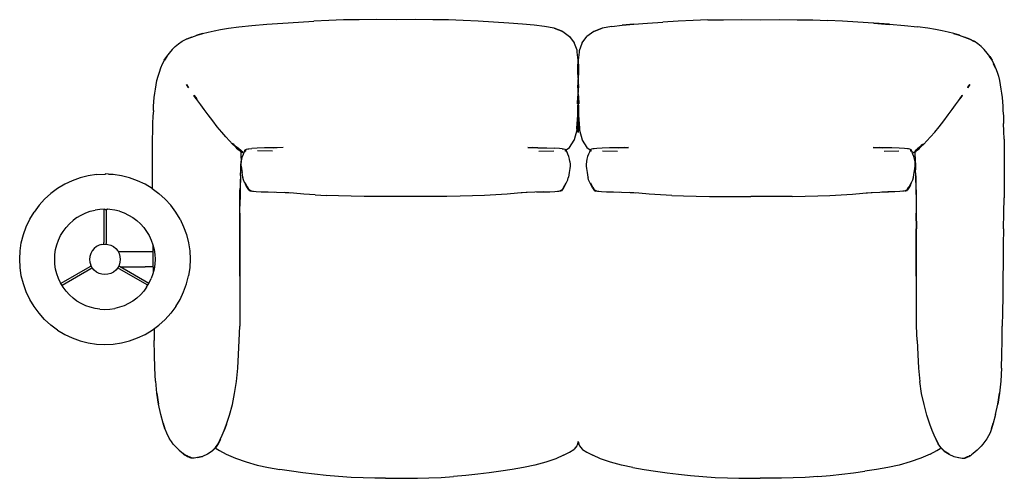
# Model space of a CAD drawing. Units: metres. Extents: x -1.02 to 0.82, y -0.55 to 0.3.
import ezdxf

# ---------------------------------------------------------------- set-up
doc = ezdxf.new("R2010")
doc.units = ezdxf.units.M
doc.header["$MEASUREMENT"] = 0

# ---------------------------------------------------------------- blocks, each defined once
blk = doc.blocks.new('5d74a407-7946-456a-b17a-4b8062cfaaa7')
for p, q in [((0.0545, 0.2822), (0.0418, 0.2725)), ((-0.7061, 0.2678), (-0.6966, 0.2716)), ((-0.7425, 0.2357), (-0.7469, 0.2288)), ((-0.7059, 0.183), (-0.7018, 0.1771)), ((-0.6921, 0.163), (-0.6917, 0.1624)), ((-0.6879, 0.1566), (-0.6918, 0.1626)), ((-0.6885, 0.1581), (-0.6916, 0.1622)), ((0.023, 0.0993), (0.023, 0.1016)), ((-0.6056, 0.0588), (-0.6062, 0.0592)), ((-0.525, 0.0653), (-0.5439, 0.0648)), ((-0.0497, 0.0648), (-0.0602, 0.0653)), ((0.6587, 0.0606), (0.662, 0.0631)), ((0.0079, 0.0484), (0.0062, 0.0531)), ((0.0062, 0.0052), (0.007, 0.0094)), ((-0.5857, -0.016), (-0.5852, -0.016)), ((-0.0037, -0.0136), (-0.0013, -0.0098)), ((0.0592, -0.016), (0.0587, -0.016)), ((0.6405, -0.0123), (0.6424, -0.0094)), ((-0.4653, -0.0231), (-0.4442, -0.0242)), ((-0.86, -0.05), (-0.86, -0.1123)), ((0.6569, -0.1166), (0.6569, -0.0865)), ((-0.7664, -0.2734), (-0.766, -0.2951)), ((-0.6466, -0.4884), (-0.6466, -0.4884)), ((-0.7046, -0.5111), (-0.7044, -0.5113)), ((0.7363, -0.5144), (0.7423, -0.5153)), ((0.7555, -0.5113), (0.7557, -0.5111)), ((-0.6949, -0.5153), (-0.6956, -0.5151))]:
    blk.add_line(p, q)
at = {"color": 13, "true_color": 0xe05656}
for p, q in [((-0.7024, 0.1779), (-0.7059, 0.183)), ((0.7534, 0.1779), (0.7569, 0.183)), ((0.6912, 0.094), (0.6994, 0.1042))]:
    blk.add_line(p, q, dxfattribs=at)
at = {"color": 73, "true_color": 0x8fe057}
for p, q in [((0.0251, 0.1312), (0.0251, 0.1166)), ((0.026, 0.1166), (0.026, 0.1312))]:
    blk.add_line(p, q, dxfattribs=at)
at = {"color": 214, "true_color": 0xb11c95}
for p, q in [((-0.5455, 0.0585), (-0.5733, 0.0589)), ((-0.0478, 0.0585), (-0.0201, 0.0589)), ((0.0711, 0.0589), (0.0988, 0.0585)), ((0.5966, 0.0585), (0.6243, 0.0589)), ((-0.5843, -0.016), (-0.5852, -0.016)), ((-0.0081, -0.016), (-0.0091, -0.016)), ((0.6363, -0.016), (0.6353, -0.016)), ((-0.8543, -0.0501), (-0.8534, -0.0501))]:
    blk.add_line(p, q, dxfattribs=at)
for points in [[(-0.5836, 0.2932, 0), (-0.5556, 0.2956, 0), (-0.5262, 0.2978, 0), (-0.4968, 0.2999, 0), (-0.468, 0.3015, 0)], [(-0.4126, 0.3037, 0), (-0.44, 0.3028, 0), (-0.468, 0.3015, 0)], [(-0.2164, 0.3037, 0), (-0.2456, 0.3042, 0), (-0.2788, 0.3043, 0), (-0.3145, 0.3042, 0), (-0.3501, 0.3043, 0), (-0.3833, 0.3042, 0), (-0.4126, 0.3037, 0)], [(-0.1042, 0.2979, 0), (-0.1325, 0.2999, 0), (-0.161, 0.3015, 0), (-0.189, 0.3028, 0), (-0.2164, 0.3037, 0)], [(-0.0195, 0.2881, 0), (-0.0034, 0.2824, 0), (-0.0195, 0.2883, 0), (-0.0374, 0.2916, 0), (-0.0565, 0.2939, 0), (-0.0783, 0.2957, 0), (-0.1042, 0.2979, 0)], [(0.0885, 0.2916, 0), (0.1076, 0.2939, 0), (0.1293, 0.2959, 0), (0.1076, 0.2937, 0), (0.1293, 0.2957, 0), (0.1552, 0.2979, 0), (0.1835, 0.2999, 0)], [(0.2674, 0.3037, 0), (0.24, 0.3028, 0), (0.2121, 0.3015, 0), (0.1835, 0.2999, 0)], [(0.2674, 0.3037, 0), (0.2967, 0.3042, 0), (0.3299, 0.3043, 0), (0.3655, 0.3042, 0)], [(0.3655, 0.3042, 0), (0.4012, 0.3043, 0), (0.4344, 0.3042, 0), (0.4636, 0.3037, 0), (0.491, 0.3028, 0)], [(0.5479, 0.2999, 0), (0.519, 0.3015, 0), (0.491, 0.3028, 0)], [(0.6067, 0.2956, 0), (0.5774, 0.2979, 0), (0.6063, 0.2955, 0), (0.5772, 0.2978, 0), (0.5479, 0.2999, 0)], [(0.6067, 0.2956, 0), (0.6347, 0.2932, 0), (0.6591, 0.2907, 0)], [(-0.6857, 0.2751, 0), (-0.675, 0.2782, 0), (-0.6863, 0.2751, 0), (-0.6757, 0.2782, 0)], [(-0.6757, 0.2782, 0), (-0.6651, 0.281, 0), (-0.6542, 0.2835, 0), (-0.642, 0.2859, 0), (-0.6272, 0.2883, 0), (-0.6081, 0.2907, 0), (-0.5836, 0.2932, 0)], [(-0.0195, 0.2881, 0), (-0.0034, 0.2822, 0), (0.0093, 0.2725, 0), (0.0181, 0.2607, 0), (0.0181, 0.2602, 0)], [(0.0885, 0.2916, 0), (0.0705, 0.2883, 0), (0.0545, 0.2824, 0), (0.0705, 0.2881, 0), (0.0545, 0.2822, 0)], [(0.7161, 0.281, 0), (0.7052, 0.2835, 0), (0.693, 0.2859, 0), (0.6782, 0.2883, 0), (0.6591, 0.2907, 0)], [(0.7261, 0.2782, 0), (0.7373, 0.2751, 0), (0.7268, 0.2782, 0), (0.7161, 0.281, 0)], [(0.7261, 0.2782, 0), (0.7367, 0.2751, 0), (0.7471, 0.2717, 0), (0.7571, 0.2678, 0), (0.7566, 0.2679, 0), (0.7647, 0.2638, 0)], [(-0.7327, 0.2482, 0), (-0.7269, 0.254, 0), (-0.7206, 0.2592, 0), (-0.7137, 0.2638, 0), (-0.7061, 0.2678, 0)], [(-0.7056, 0.2679, 0), (-0.7061, 0.2678, 0), (-0.6961, 0.2717, 0), (-0.7056, 0.2679, 0)], [(-0.6966, 0.2716, 0), (-0.6961, 0.2717, 0), (-0.6857, 0.2751, 0)], [(0.0181, 0.2602, 0), (0.0228, 0.2478, 0), (0.0228, 0.2469, 0), (0.0228, 0.2456, 0), (0.0228, 0.2435, 0), (0.0248, 0.2285, 0), (0.0248, 0.2263, 0)], [(0.0263, 0.2263, 0), (0.0263, 0.2285, 0), (0.0283, 0.2435, 0), (0.0283, 0.2456, 0), (0.0283, 0.2469, 0), (0.033, 0.2602, 0)], [(0.033, 0.2602, 0), (0.033, 0.2607, 0), (0.0418, 0.2725, 0)], [(0.7652, 0.2637, 0), (0.7566, 0.2679, 0), (0.7471, 0.2717, 0), (0.7477, 0.2716, 0), (0.7571, 0.2678, 0), (0.7652, 0.2637, 0)], [(0.778, 0.254, 0), (0.7717, 0.2592, 0), (0.7647, 0.2638, 0)], [(-0.7327, 0.2482, 0), (-0.7382, 0.2419, 0), (-0.7431, 0.2353, 0), (-0.7474, 0.2284, 0), (-0.7425, 0.2357, 0)], [(0.7941, 0.2353, 0), (0.7892, 0.2419, 0), (0.7838, 0.2482, 0), (0.778, 0.254, 0)], [(-0.759, 0.1986, 0), (-0.7565, 0.2064, 0), (-0.7536, 0.2142, 0), (-0.7508, 0.2215, 0), (-0.7469, 0.2288, 0)], [(0.0248, 0.2263, 0), (0.0248, 0.2237, 0), (0.0248, 0.2209, 0)], [(0.0254, 0.1984, 0), (0.0248, 0.2108, 0), (0.0248, 0.2132, 0), (0.0248, 0.2156, 0), (0.0248, 0.2181, 0), (0.0248, 0.2209, 0)], [(0.0263, 0.2209, 0), (0.0263, 0.2237, 0), (0.0263, 0.2263, 0)], [(0.0263, 0.2209, 0), (0.0263, 0.2181, 0), (0.0263, 0.2156, 0), (0.0263, 0.2132, 0), (0.0263, 0.2108, 0)], [(0.7941, 0.2353, 0), (0.7984, 0.2284, 0), (0.7935, 0.2357, 0), (0.798, 0.2288, 0), (0.8018, 0.2215, 0)], [(0.8018, 0.2215, 0), (0.805, 0.2139, 0), (0.8011, 0.2217, 0), (0.8046, 0.2142, 0)], [(0.0254, 0.1951, 0), (0.0248, 0.2082, 0), (0.0254, 0.1984, 0)], [(0.0263, 0.2108, 0), (0.0256, 0.1969, 0), (0.0263, 0.205, 0), (0.0256, 0.1951, 0), (0.0257, 0.193, 0)], [(0.8046, 0.2142, 0), (0.8076, 0.2064, 0), (0.8101, 0.1986, 0), (0.8121, 0.1907, 0)], [(-0.766, 0.1587, 0), (-0.7651, 0.1666, 0), (-0.7639, 0.1746, 0), (-0.7627, 0.1827, 0), (-0.7611, 0.1907, 0), (-0.759, 0.1986, 0)], [(0.0254, 0.1951, 0), (0.0254, 0.193, 0), (0.0254, 0.1908, 0), (0.0253, 0.1885, 0), (0.0253, 0.1838, 0)], [(0.0253, 0.1844, 0), (0.0253, 0.1837, 0), (0.0254, 0.1789, 0), (0.0253, 0.1762, 0)], [(0.0257, 0.1762, 0), (0.0257, 0.1789, 0), (0.0256, 0.1926, 0), (0.0258, 0.1837, 0), (0.0258, 0.1844, 0)], [(0.0257, 0.193, 0), (0.0257, 0.1908, 0), (0.0257, 0.1885, 0), (0.0258, 0.1838, 0)], [(0.8121, 0.1907, 0), (0.8137, 0.1827, 0), (0.815, 0.1746, 0), (0.8161, 0.1666, 0)], [(0.0252, 0.1769, 0), (0.0251, 0.179, 0), (0.0246, 0.1801, 0), (0.0244, 0.1806, 0), (0.0245, 0.1805, 0), (0.0246, 0.1813, 0)], [(0.0244, 0.1467, 0), (0.0245, 0.1512, 0), (0.0246, 0.1554, 0), (0.0254, 0.1681, 0)], [(0.0253, 0.1838, 0), (0.0251, 0.183, 0), (0.0246, 0.1813, 0)], [(0.0246, 0.1803, 0), (0.0248, 0.1813, 0), (0.0248, 0.1816, 0)], [(0.0252, 0.1769, 0), (0.0254, 0.1744, 0), (0.0251, 0.179, 0), (0.0253, 0.1779, 0), (0.0254, 0.1744, 0), (0.0254, 0.1722, 0), (0.0254, 0.1702, 0), (0.0254, 0.1681, 0)], [(0.0256, 0.1702, 0), (0.0256, 0.1722, 0), (0.0257, 0.1744, 0), (0.0258, 0.1769, 0), (0.0259, 0.179, 0), (0.0257, 0.1744, 0), (0.0258, 0.1779, 0)], [(0.0257, 0.1659, 0), (0.0263, 0.1594, 0), (0.0257, 0.1681, 0), (0.0256, 0.1702, 0)], [(0.0257, 0.1659, 0), (0.0264, 0.1554, 0), (0.0266, 0.1512, 0), (0.0267, 0.1467, 0), (0.026, 0.1611, 0), (0.0259, 0.1587, 0), (0.0257, 0.1562, 0), (0.0262, 0.133, 0)], [(0.0258, 0.1838, 0), (0.0259, 0.183, 0), (0.0264, 0.1813, 0), (0.0267, 0.1806, 0), (0.0264, 0.1801, 0), (0.0259, 0.179, 0), (0.0258, 0.1779, 0)], [(0.0264, 0.1803, 0), (0.0263, 0.1813, 0), (0.0262, 0.1815, 0)], [(0.0263, 0.1814, 0), (0.0267, 0.1806, 0), (0.0265, 0.1805, 0), (0.0263, 0.1814, 0)], [(0.7529, 0.1771, 0), (0.7569, 0.183, 0), (0.753, 0.1774, 0), (0.7528, 0.177, 0)], [(0.7533, 0.1777, 0), (0.7534, 0.1779, 0), (0.7529, 0.1772, 0)], [(0.8161, 0.1666, 0), (0.817, 0.1587, 0), (0.8178, 0.1508, 0), (0.8183, 0.1429, 0)], [(-0.7677, 0.1348, 0), (-0.7673, 0.1429, 0), (-0.7667, 0.1508, 0), (-0.766, 0.1587, 0)], [(-0.6917, 0.1624, 0), (-0.6868, 0.1562, 0), (-0.6918, 0.1626, 0)], [(0.023, 0.1016, 0), (0.0248, 0.1259, 0), (0.0248, 0.1291, 0), (0.0248, 0.133, 0), (0.0253, 0.1562, 0)], [(0.0253, 0.1562, 0), (0.0252, 0.1587, 0), (0.0251, 0.1611, 0), (0.0244, 0.1467, 0)], [(0.7432, 0.163, 0), (0.7427, 0.1624, 0), (0.7379, 0.1562, 0), (0.7427, 0.1624, 0), (0.7402, 0.1587, 0)], [(-0.7677, 0.1348, 0), (-0.7685, 0.1237, 0), (-0.769, 0.1104, 0), (-0.7695, 0.0958, 0), (-0.7698, 0.0812, 0)], [(0.0262, 0.133, 0), (0.0262, 0.1291, 0), (0.0262, 0.1259, 0), (0.028, 0.1016, 0), (0.028, 0.0993, 0), (0.028, 0.0978, 0), (0.0327, 0.0796, 0)], [(0.8183, 0.1429, 0), (0.8187, 0.1348, 0), (0.8195, 0.1237, 0), (0.82, 0.1104, 0)], [(0.0262, 0.121, 0), (0.0262, 0.1198, 0), (0.0255, 0.1051, 0), (0.0249, 0.1198, 0), (0.0248, 0.121, 0)], [(0.025, 0.1131, 0), (0.0253, 0.1064, 0), (0.0255, 0.103, 0), (0.0258, 0.1064, 0)], [(0.0258, 0.1064, 0), (0.026, 0.1131, 0), (0.0257, 0.1058, 0)], [(0.8209, 0.0812, 0), (0.8205, 0.0958, 0), (0.82, 0.1104, 0)], [(0.023, 0.0993, 0), (0.023, 0.0978, 0), (0.0183, 0.0796, 0), (0.0183, 0.0788, 0)], [(0.0236, 0.1057, 0), (0.0255, 0.0933, 0), (0.0274, 0.1057, 0)], [(-0.7698, 0.0812, 0), (-0.77, 0.0648, 0), (-0.7702, 0.0442, 0), (-0.7702, 0.021, 0), (-0.77, -0.003, 0), (-0.7699, -0.0113, 0)], [(-0.6142, 0.0678, 0), (-0.6089, 0.0632, 0), (-0.6128, 0.0667, 0), (-0.6204, 0.0736, 0)], [(-0.6142, 0.0678, 0), (-0.6128, 0.0667, 0), (-0.6172, 0.0708, 0), (-0.619, 0.0724, 0), (-0.6204, 0.0736, 0)], [(0.0029, 0.061, 0), (0.0095, 0.0652, 0), (0.0183, 0.0788, 0)], [(0.0327, 0.0796, 0), (0.0327, 0.0788, 0), (0.0416, 0.0652, 0), (0.0482, 0.061, 0)], [(0.8209, 0.0812, 0), (0.8211, 0.0648, 0), (0.8212, 0.0442, 0), (0.8212, 0.021, 0), (0.821, -0.003, 0), (0.8207, -0.0286, 0)], [(-0.6109, 0.0631, 0), (-0.6132, 0.0653, 0), (-0.6096, 0.0621, 0), (-0.6145, 0.0668, 0)], [(-0.6076, 0.0622, 0), (-0.6059, 0.0609, 0), (-0.6005, 0.0564, 0), (-0.6038, 0.0592, 0), (-0.6087, 0.0632, 0), (-0.611, 0.0652, 0), (-0.6128, 0.0667, 0), (-0.6076, 0.0622, 0)], [(-0.6109, 0.0631, 0), (-0.6077, 0.0606, 0), (-0.6063, 0.0593, 0)], [(-0.6063, 0.0593, 0), (-0.6054, 0.0583, 0), (-0.6043, 0.0571, 0), (-0.6038, 0.0563, 0), (-0.6036, 0.0552, 0)], [(-0.6022, 0.0566, 0), (-0.6032, 0.0573, 0), (-0.6042, 0.058, 0), (-0.6056, 0.0588, 0)], [(-0.6047, 0.0577, 0), (-0.6055, 0.0585, 0), (-0.6056, 0.0586, 0)], [(-0.6042, 0.0571, 0), (-0.6042, 0.0569, 0), (-0.6046, 0.0582, 0)], [(-0.6045, 0.0581, 0), (-0.6044, 0.058, 0), (-0.6045, 0.0581, 0)], [(-0.6037, 0.0457, 0), (-0.6037, 0.0478, 0), (-0.6036, 0.05, 0), (-0.6036, 0.052, 0), (-0.6036, 0.0538, 0), (-0.6036, 0.0552, 0)], [(-0.6035, 0.0393, 0), (-0.6026, 0.0437, 0), (-0.6012, 0.0484, 0), (-0.5995, 0.0531, 0), (-0.598, 0.0569, 0)], [(-0.6022, 0.0566, 0), (-0.6009, 0.0558, 0), (-0.5993, 0.0547, 0), (-0.5989, 0.0545, 0)], [(-0.5964, 0.059, 0), (-0.5971, 0.0586, 0), (-0.598, 0.0569, 0)], [(-0.5972, 0.0584, 0), (-0.597, 0.06, 0), (-0.5967, 0.0606, 0), (-0.596, 0.0612, 0), (-0.5951, 0.0617, 0), (-0.5937, 0.0624, 0), (-0.5913, 0.0628, 0), (-0.5891, 0.0631, 0), (-0.5839, 0.0635, 0)], [(-0.5941, 0.0593, 0), (-0.5945, 0.0593, 0), (-0.596, 0.0591, 0), (-0.5964, 0.059, 0)], [(-0.5439, 0.0648, 0), (-0.5604, 0.0644, 0), (-0.5741, 0.0639, 0), (-0.5839, 0.0635, 0)], [(-0.525, 0.0653, 0), (-0.5436, 0.0648, 0), (-0.5365, 0.0651, 0)], [(-0.0495, 0.0648, 0), (-0.0683, 0.0653, 0), (-0.0497, 0.0648, 0)], [(-0.0495, 0.0648, 0), (-0.0329, 0.0644, 0), (-0.0192, 0.0639, 0)], [(-0.0042, 0.0631, 0), (-0.0095, 0.0635, 0), (-0.0192, 0.0639, 0)], [(-0.0042, 0.0631, 0), (-0.002, 0.0628, 0), (0.0004, 0.0624, 0), (0.0018, 0.0617, 0), (0.0026, 0.0612, 0)], [(0.0062, 0.0531, 0), (0.0047, 0.0569, 0), (0.0037, 0.0586, 0), (0.003, 0.059, 0), (0.0027, 0.0591, 0), (0.0012, 0.0593, 0), (0.0008, 0.0593, 0)], [(0.0038, 0.0584, 0), (0.0037, 0.06, 0), (0.0034, 0.0606, 0), (0.0026, 0.0612, 0)], [(0.0502, 0.0593, 0), (0.0499, 0.0593, 0), (0.0484, 0.0591, 0), (0.048, 0.059, 0), (0.0473, 0.0586, 0), (0.0464, 0.0569, 0), (0.0449, 0.0531, 0)], [(0.0553, 0.0631, 0), (0.0531, 0.0628, 0), (0.0507, 0.0624, 0), (0.0493, 0.0617, 0), (0.0484, 0.0612, 0), (0.0477, 0.0606, 0), (0.0474, 0.06, 0), (0.0472, 0.0584, 0)], [(0.0702, 0.0639, 0), (0.0605, 0.0635, 0), (0.0553, 0.0631, 0)], [(0.1112, 0.0653, 0), (0.1007, 0.0648, 0), (0.1193, 0.0653, 0), (0.1005, 0.0648, 0), (0.084, 0.0644, 0), (0.0702, 0.0639, 0)], [(0.5949, 0.0648, 0), (0.5761, 0.0653, 0), (0.5947, 0.0648, 0), (0.5876, 0.0651, 0)], [(0.6252, 0.0639, 0), (0.6115, 0.0644, 0), (0.5949, 0.0648, 0)], [(0.6424, 0.0628, 0), (0.6402, 0.0631, 0), (0.6349, 0.0635, 0), (0.6252, 0.0639, 0)], [(0.6462, 0.0617, 0), (0.6447, 0.0624, 0), (0.6424, 0.0628, 0)], [(0.647, 0.0591, 0), (0.6456, 0.0593, 0), (0.6452, 0.0593, 0)], [(0.6482, 0.0584, 0), (0.6481, 0.06, 0), (0.6477, 0.0606, 0), (0.647, 0.0612, 0), (0.6462, 0.0617, 0)], [(0.647, 0.0591, 0), (0.6474, 0.059, 0), (0.6481, 0.0586, 0), (0.649, 0.0569, 0)], [(0.6523, 0.0484, 0), (0.6506, 0.0531, 0), (0.649, 0.0569, 0)], [(0.6572, 0.0592, 0), (0.6566, 0.0588, 0), (0.6553, 0.058, 0), (0.6542, 0.0573, 0), (0.6532, 0.0566, 0), (0.652, 0.0558, 0), (0.6503, 0.0547, 0), (0.65, 0.0545, 0)], [(0.6547, 0.0478, 0), (0.6547, 0.05, 0), (0.6546, 0.052, 0), (0.6546, 0.0538, 0), (0.6547, 0.0552, 0), (0.6549, 0.0563, 0)], [(0.6683, 0.0708, 0), (0.6701, 0.0724, 0), (0.6638, 0.0667, 0), (0.6652, 0.0678, 0), (0.6586, 0.0622, 0), (0.657, 0.0609, 0), (0.6548, 0.0592, 0), (0.6597, 0.0632, 0), (0.6683, 0.0708, 0), (0.6658, 0.0688, 0)], [(0.6587, 0.0606, 0), (0.6573, 0.0593, 0), (0.6565, 0.0583, 0), (0.6553, 0.0571, 0), (0.6549, 0.0563, 0)], [(0.6553, 0.0571, 0), (0.6552, 0.0569, 0), (0.6555, 0.058, 0), (0.6555, 0.0581, 0)], [(0.6557, 0.0577, 0), (0.6566, 0.0585, 0), (0.6566, 0.0586, 0)], [(0.6683, 0.0708, 0), (0.6638, 0.0667, 0), (0.6621, 0.0652, 0), (0.6597, 0.0632, 0), (0.6658, 0.0688, 0)], [(0.662, 0.0631, 0), (0.6642, 0.0653, 0), (0.6616, 0.063, 0)], [(-0.6037, 0.0457, 0), (-0.6038, 0.0429, 0), (-0.6039, 0.0389, 0), (-0.6041, 0.0345, 0)], [(-0.6037, 0.0302, 0), (-0.6039, 0.0344, 0), (-0.6036, 0.0388, 0), (-0.6035, 0.0393, 0)], [(0.0102, 0.0393, 0), (0.0093, 0.0437, 0), (0.0079, 0.0484, 0)], [(0.0102, 0.0393, 0), (0.0102, 0.0388, 0), (0.0105, 0.0344, 0), (0.0103, 0.0302, 0), (0.0099, 0.0261, 0)], [(0.0417, 0.0437, 0), (0.0409, 0.0393, 0), (0.0408, 0.0388, 0), (0.0405, 0.0344, 0), (0.0407, 0.0302, 0), (0.0411, 0.0261, 0), (0.0416, 0.0222, 0), (0.0422, 0.0183, 0)], [(0.0449, 0.0531, 0), (0.0432, 0.0484, 0), (0.0417, 0.0437, 0)], [(0.6546, 0.0388, 0), (0.6546, 0.0393, 0), (0.6537, 0.0437, 0), (0.6523, 0.0484, 0)], [(0.6538, 0.0222, 0), (0.6543, 0.0261, 0), (0.6547, 0.0302, 0), (0.6549, 0.0344, 0), (0.6546, 0.0388, 0)], [(0.6547, 0.0478, 0), (0.6548, 0.0457, 0), (0.6548, 0.0429, 0), (0.655, 0.0389, 0), (0.6551, 0.0345, 0), (0.6553, 0.0299, 0), (0.6556, 0.0233, 0)], [(-0.605, 0.0128, 0), (-0.6046, 0.0233, 0), (-0.6043, 0.0299, 0), (-0.6041, 0.0345, 0)], [(-0.6037, 0.0302, 0), (-0.6033, 0.0261, 0), (-0.6027, 0.0222, 0), (-0.6021, 0.0183, 0)], [(0.0099, 0.0261, 0), (0.0094, 0.0222, 0), (0.0088, 0.0183, 0), (0.0081, 0.0143, 0), (0.0072, 0.01, 0), (0.0069, 0.0087, 0)], [(0.6512, 0.0087, 0), (0.6516, 0.01, 0), (0.6525, 0.0143, 0), (0.6532, 0.0183, 0), (0.6538, 0.0222, 0)], [(0.6572, -0.0864, 0), (0.6572, -0.0572, 0), (0.6571, -0.032, 0), (0.6567, -0.014, 0), (0.6564, 0, 0), (0.656, 0.0128, 0), (0.6556, 0.0233, 0)], [(-0.9043, 0.0086, 0), (-0.919, 0.0033, 0), (-0.9331, -0.0033, 0), (-0.9465, -0.0114, 0)], [(-0.8738, 0.0147, 0), (-0.8892, 0.0124, 0), (-0.9043, 0.0086, 0)], [(-0.8738, 0.0147, 0), (-0.8582, 0.0154, 0), (-0.8577, 0.0158, 0), (-0.8571, 0.016, 0), (-0.8564, 0.016, 0)], [(-0.8426, 0.0147, 0), (-0.8501, 0.0151, 0), (-0.8517, 0.0152, 0), (-0.8564, 0.016, 0)], [(-0.7973, 0.0033, 0), (-0.812, 0.0086, 0), (-0.8271, 0.0124, 0), (-0.8426, 0.0147, 0)], [(-0.7698, -0.0114, 0), (-0.7832, -0.0033, 0), (-0.7973, 0.0033, 0)], [(-0.605, 0.0128, 0), (-0.6053, 0, 0), (-0.6056, -0.014, 0), (-0.6058, -0.0321, 0)], [(-0.6051, 0.0086, 0), (-0.6051, -0.0002, 0), (-0.6049, 0.0061, 0)], [(-0.6002, 0.0087, 0), (-0.6006, 0.01, 0), (-0.6015, 0.0143, 0), (-0.6021, 0.0183, 0)], [(-0.5972, 0.0001, 0), (-0.5995, 0.0052, 0), (-0.6003, 0.0094, 0)], [(-0.5897, -0.0136, 0), (-0.592, -0.0098, 0), (-0.5948, -0.0051, 0), (-0.5971, -0.0003, 0), (-0.5972, 0.0001, 0)], [(-0.0013, -0.0098, 0), (0.0015, -0.0051, 0), (0.0037, -0.0003, 0), (0.0039, 0.0001, 0), (0.0062, 0.0052, 0)], [(0.0422, 0.0183, 0), (0.0429, 0.0143, 0), (0.0438, 0.01, 0), (0.0442, 0.0087, 0)], [(0.0523, -0.0098, 0), (0.0496, -0.0051, 0), (0.0473, -0.0003, 0), (0.0472, 0.0001, 0), (0.0448, 0.0052, 0), (0.0441, 0.0094, 0)], [(0.6458, -0.0051, 0), (0.6481, -0.0003, 0), (0.6482, 0.0001, 0), (0.6506, 0.0052, 0), (0.6514, 0.0094, 0)], [(0.6559, 0.0064, 0), (0.656, 0.0126, 0), (0.6562, -0.0002, 0), (0.6561, 0.0086, 0)], [(-0.9465, -0.0114, 0), (-0.9591, -0.0207, 0), (-0.9707, -0.0311, 0), (-0.9811, -0.0427, 0), (-0.9904, -0.0553, 0)], [(-0.7698, -0.0114, 0), (-0.7572, -0.0207, 0), (-0.7457, -0.0311, 0), (-0.7352, -0.0427, 0)], [(-0.6062, -0.0864, 0), (-0.6061, -0.0572, 0), (-0.606, -0.032, 0), (-0.6059, -0.0137, 0), (-0.6058, -0.0321, 0)], [(-0.6059, -0.1752, 0), (-0.6059, -0.148, 0), (-0.6059, -0.1166, 0), (-0.6059, -0.0865, 0), (-0.6059, -0.0572, 0), (-0.6058, -0.0322, 0), (-0.6056, -0.0141, 0), (-0.6056, -0.0106, 0)], [(-0.5881, -0.014, 0), (-0.5895, -0.0123, 0), (-0.5914, -0.0094, 0)], [(-0.5857, -0.016, 0), (-0.5872, -0.0158, 0), (-0.5876, -0.0157, 0), (-0.5884, -0.0153, 0), (-0.5897, -0.0136, 0)], [(-0.5881, -0.014, 0), (-0.5874, -0.0146, 0), (-0.5863, -0.0152, 0), (-0.585, -0.0158, 0), (-0.5864, -0.0152, 0), (-0.5874, -0.0146, 0), (-0.585, -0.0158, 0)], [(-0.585, -0.0158, 0), (-0.5827, -0.0163, 0), (-0.5804, -0.0165, 0), (-0.5754, -0.0169, 0), (-0.5661, -0.0174, 0), (-0.553, -0.0178, 0), (-0.5418, -0.0181, 0)], [(-0.5538, -0.0176, 0), (-0.5379, -0.0182, 0), (-0.5217, -0.0189, 0), (-0.5124, -0.0195, 0)], [(-0.0395, -0.0176, 0), (-0.0554, -0.0182, 0), (-0.0716, -0.0189, 0), (-0.081, -0.0195, 0)], [(-0.0515, -0.0181, 0), (-0.0403, -0.0178, 0), (-0.0273, -0.0174, 0)], [(-0.0273, -0.0174, 0), (-0.0179, -0.0169, 0), (-0.0129, -0.0165, 0), (-0.0106, -0.0163, 0), (-0.0083, -0.0158, 0), (-0.007, -0.0152, 0)], [(-0.007, -0.0152, 0), (-0.0059, -0.0146, 0), (-0.0083, -0.0158, 0), (-0.007, -0.0152, 0), (-0.0059, -0.0146, 0)], [(-0.0037, -0.0136, 0), (-0.005, -0.0153, 0), (-0.0058, -0.0157, 0), (-0.0061, -0.0158, 0), (-0.0076, -0.016, 0), (-0.0081, -0.016, 0)], [(-0.0019, -0.0094, 0), (-0.0038, -0.0123, 0), (-0.0052, -0.014, 0), (-0.0059, -0.0146, 0)], [(0.0523, -0.0098, 0), (0.0547, -0.0136, 0), (0.056, -0.0153, 0), (0.0568, -0.0157, 0), (0.0572, -0.0158, 0), (0.0587, -0.016, 0)], [(0.053, -0.0094, 0), (0.0549, -0.0123, 0), (0.0563, -0.014, 0)], [(0.058, -0.0152, 0), (0.0569, -0.0146, 0), (0.0594, -0.0158, 0), (0.058, -0.0152, 0), (0.0569, -0.0146, 0), (0.0563, -0.014, 0)], [(0.058, -0.0152, 0), (0.0594, -0.0158, 0), (0.0616, -0.0163, 0), (0.0639, -0.0165, 0), (0.069, -0.0169, 0), (0.0783, -0.0174, 0), (0.0914, -0.0178, 0), (0.1026, -0.0181, 0)], [(0.0906, -0.0176, 0), (0.1065, -0.0182, 0), (0.1227, -0.0189, 0), (0.132, -0.0195, 0)], [(0.5634, -0.0195, 0), (0.5728, -0.0189, 0), (0.589, -0.0182, 0), (0.6048, -0.0176, 0)], [(0.6171, -0.0174, 0), (0.604, -0.0178, 0), (0.5928, -0.0181, 0)], [(0.636, -0.0158, 0), (0.6338, -0.0163, 0), (0.6315, -0.0165, 0), (0.6264, -0.0169, 0), (0.6171, -0.0174, 0)], [(0.636, -0.0158, 0), (0.6374, -0.0152, 0), (0.6385, -0.0146, 0), (0.636, -0.0158, 0), (0.6374, -0.0152, 0)], [(0.6394, -0.0153, 0), (0.6386, -0.0157, 0), (0.6383, -0.0158, 0), (0.6367, -0.016, 0), (0.6363, -0.016, 0)], [(0.6405, -0.0123, 0), (0.6392, -0.014, 0), (0.6385, -0.0146, 0), (0.6374, -0.0152, 0)], [(0.6458, -0.0051, 0), (0.6431, -0.0098, 0), (0.6407, -0.0136, 0), (0.6394, -0.0153, 0)], [(0.6567, -0.0141, 0), (0.6568, -0.0322, 0), (0.6569, -0.0572, 0), (0.6569, -0.0865, 0)], [(-0.4653, -0.0231, 0), (-0.4864, -0.0216, 0), (-0.5058, -0.0201, 0), (-0.5235, -0.0186, 0)], [(-0.2708, -0.0265, 0), (-0.2967, -0.0265, 0), (-0.3225, -0.0265, 0), (-0.3483, -0.0263, 0), (-0.3738, -0.026, 0), (-0.3985, -0.0256, 0), (-0.4219, -0.025, 0), (-0.4442, -0.0242, 0)], [(-0.1715, -0.025, 0), (-0.1948, -0.0256, 0), (-0.2195, -0.026, 0), (-0.2451, -0.0263, 0), (-0.2708, -0.0265, 0)], [(-0.1069, -0.0216, 0), (-0.128, -0.0231, 0), (-0.1491, -0.0242, 0), (-0.1715, -0.025, 0)], [(-0.0698, -0.0186, 0), (-0.0875, -0.0201, 0), (-0.1069, -0.0216, 0)], [(0.2002, -0.0242, 0), (0.1791, -0.0231, 0), (0.1579, -0.0216, 0), (0.1386, -0.0201, 0), (0.1209, -0.0186, 0)], [(0.2002, -0.0242, 0), (0.2225, -0.025, 0), (0.2459, -0.0256, 0), (0.2706, -0.026, 0), (0.2961, -0.0263, 0), (0.3219, -0.0265, 0), (0.3477, -0.0265, 0)], [(0.4249, -0.026, 0), (0.3993, -0.0263, 0), (0.3735, -0.0265, 0), (0.3477, -0.0265, 0)], [(0.4249, -0.026, 0), (0.4496, -0.0256, 0), (0.4729, -0.025, 0), (0.4953, -0.0242, 0)], [(0.4953, -0.0242, 0), (0.5163, -0.0231, 0), (0.5375, -0.0216, 0)], [(0.5375, -0.0216, 0), (0.5569, -0.0201, 0), (0.5746, -0.0186, 0)], [(0.8196, -0.0864, 0), (0.8202, -0.0567, 0), (0.8207, -0.0286, 0)], [(-0.9103, -0.0657, 0), (-0.9024, -0.0609, 0), (-0.894, -0.057, 0), (-0.8854, -0.0539, 0), (-0.8765, -0.0517, 0)], [(-0.8581, -0.05, 0), (-0.8582, -0.0499, 0), (-0.8673, -0.0503, 0), (-0.8765, -0.0517, 0)], [(-0.8581, -0.05, 0), (-0.8576, -0.0504, 0), (-0.8571, -0.0504, 0), (-0.8543, -0.0501, 0)], [(-0.856, -0.0503, 0), (-0.856, -0.1123, 0), (-0.856, -0.113, 0), (-0.856, -0.114, 0)], [(-0.8309, -0.0539, 0), (-0.8399, -0.0517, 0), (-0.849, -0.0503, 0), (-0.8534, -0.0501, 0), (-0.8543, -0.0501, 0)], [(-0.8309, -0.0539, 0), (-0.8223, -0.057, 0), (-0.814, -0.0609, 0), (-0.8061, -0.0657, 0)], [(-0.7179, -0.0686, 0), (-0.7259, -0.0553, 0), (-0.7352, -0.0427, 0)], [(-1.0142, -0.1126, 0), (-1.0104, -0.0975, 0), (-1.0051, -0.0828, 0), (-0.9985, -0.0686, 0), (-0.9904, -0.0553, 0)], [(-0.9103, -0.0657, 0), (-0.9176, -0.0712, 0), (-0.9245, -0.0773, 0), (-0.9306, -0.0842, 0)], [(-0.8061, -0.0657, 0), (-0.7987, -0.0712, 0), (-0.7918, -0.0773, 0), (-0.7857, -0.0842, 0), (-0.7802, -0.0915, 0), (-0.7755, -0.0994, 0), (-0.7715, -0.1078, 0)], [(-0.7179, -0.0686, 0), (-0.7112, -0.0828, 0), (-0.7059, -0.0975, 0), (-0.7021, -0.1126, 0)], [(-0.6062, -0.0864, 0), (-0.6059, -0.0572, 0), (-0.6059, -0.0864, 0), (-0.6059, -0.1166, 0), (-0.6059, -0.148, 0), (-0.6059, -0.1811, 0)], [(0.657, -0.148, 0), (0.657, -0.1166, 0), (0.657, -0.0864, 0), (0.6569, -0.0572, 0), (0.6572, -0.0864, 0)], [(-0.9479, -0.1164, 0), (-0.9448, -0.1078, 0), (-0.9409, -0.0994, 0), (-0.9361, -0.0915, 0), (-0.9306, -0.0842, 0)], [(0.8196, -0.0864, 0), (0.8192, -0.1166, 0), (0.8189, -0.1481, 0), (0.8185, -0.1812, 0), (0.8182, -0.2134, 0)], [(-0.7715, -0.1078, 0), (-0.7684, -0.1164, 0), (-0.7662, -0.1253, 0), (-0.7648, -0.1345, 0), (-0.7644, -0.1436, 0), (-0.7648, -0.1528, 0)], [(-0.9465, -0.2759, 0), (-0.9591, -0.2666, 0), (-0.9707, -0.2561, 0), (-0.9811, -0.2446, 0), (-0.9904, -0.232, 0), (-0.9985, -0.2186, 0), (-1.0051, -0.2045, 0), (-1.0104, -0.1898, 0), (-1.0142, -0.1747, 0), (-1.0165, -0.1592, 0), (-1.0172, -0.1436, 0), (-1.0165, -0.128, 0), (-1.0142, -0.1126, 0)], [(-0.9519, -0.1436, 0), (-0.9515, -0.1345, 0), (-0.9501, -0.1253, 0), (-0.9479, -0.1164, 0)], [(-0.8636, -0.1157, 0), (-0.8689, -0.1173, 0), (-0.8739, -0.12, 0), (-0.8782, -0.1235, 0), (-0.8818, -0.1279, 0), (-0.8844, -0.1328, 0), (-0.886, -0.1382, 0), (-0.8866, -0.1437, 0), (-0.886, -0.1493, 0), (-0.8844, -0.1546, 0)], [(-0.8636, -0.1157, 0), (-0.858, -0.1152, 0), (-0.8524, -0.1157, 0), (-0.8471, -0.1173, 0), (-0.8421, -0.12, 0), (-0.8378, -0.1235, 0), (-0.8343, -0.1279, 0), (-0.8316, -0.1328, 0), (-0.83, -0.1382, 0), (-0.8295, -0.1437, 0), (-0.83, -0.1493, 0), (-0.8316, -0.1546, 0), (-0.8343, -0.1596, 0), (-0.8378, -0.1639, 0), (-0.8421, -0.1675, 0), (-0.8471, -0.1701, 0), (-0.8524, -0.1717, 0), (-0.858, -0.1723, 0), (-0.8636, -0.1717, 0), (-0.8689, -0.1701, 0), (-0.8739, -0.1675, 0), (-0.8782, -0.1639, 0), (-0.8818, -0.1596, 0), (-0.8844, -0.1546, 0)], [(-0.86, -0.1154, 0), (-0.86, -0.115, 0), (-0.86, -0.114, 0), (-0.86, -0.113, 0), (-0.86, -0.1123, 0)], [(-0.856, -0.1154, 0), (-0.856, -0.115, 0), (-0.856, -0.114, 0)], [(-0.7676, -0.1677, 0), (-0.7678, -0.1481, 0), (-0.7682, -0.1174, 0)], [(-0.7021, -0.1126, 0), (-0.6998, -0.128, 0), (-0.6991, -0.1436, 0), (-0.6998, -0.1592, 0), (-0.7021, -0.1747, 0)], [(0.6569, -0.1752, 0), (0.6569, -0.148, 0), (0.6569, -0.1166, 0)], [(-0.9448, -0.1795, 0), (-0.9479, -0.1709, 0), (-0.9501, -0.1619, 0), (-0.9515, -0.1528, 0), (-0.9519, -0.1436, 0)], [(-0.8007, -0.1297, 0), (-0.8087, -0.1297, 0), (-0.8162, -0.1297, 0), (-0.8231, -0.1297, 0), (-0.8295, -0.1297, 0), (-0.8333, -0.1297, 0)], [(-0.768, -0.1297, 0), (-0.7737, -0.1297, 0), (-0.7832, -0.1297, 0), (-0.7922, -0.1297, 0), (-0.8007, -0.1297, 0)], [(-0.8836, -0.1562, 0), (-0.8839, -0.1563, 0), (-0.8847, -0.1568, 0), (-0.8856, -0.1573, 0), (-0.8863, -0.1577, 0), (-0.9402, -0.1889, 0)], [(-0.8836, -0.1608, 0), (-0.8843, -0.1612, 0), (-0.9382, -0.1923, 0)], [(-0.8817, -0.1597, 0), (-0.8819, -0.1598, 0), (-0.8827, -0.1603, 0), (-0.8836, -0.1608, 0)], [(-0.8333, -0.1603, 0), (-0.8341, -0.1598, 0), (-0.8344, -0.1597, 0)], [(-0.7781, -0.1922, 0), (-0.8318, -0.1612, 0), (-0.8324, -0.1608, 0), (-0.8333, -0.1603, 0)], [(-0.8313, -0.1569, 0), (-0.8321, -0.1564, 0), (-0.8324, -0.1562, 0)], [(-0.776, -0.1888, 0), (-0.8298, -0.1577, 0), (-0.8304, -0.1573, 0), (-0.8313, -0.1569, 0)], [(-0.8298, -0.1577, 0), (-0.8295, -0.1577, 0), (-0.8231, -0.1577, 0), (-0.8162, -0.1577, 0), (-0.8087, -0.1577, 0), (-0.8007, -0.1577, 0), (-0.7922, -0.1577, 0), (-0.7832, -0.1577, 0)], [(-0.7677, -0.1577, 0), (-0.7737, -0.1577, 0), (-0.7832, -0.1577, 0)], [(-0.7648, -0.1528, 0), (-0.7662, -0.1619, 0), (-0.7684, -0.1709, 0), (-0.7715, -0.1795, 0)], [(0.6583, -0.2951, 0), (0.6575, -0.2688, 0), (0.6571, -0.2421, 0), (0.657, -0.2133, 0), (0.657, -0.1811, 0), (0.657, -0.148, 0)], [(-0.9176, -0.2161, 0), (-0.9245, -0.21, 0), (-0.9306, -0.2031, 0), (-0.9361, -0.1957, 0), (-0.9409, -0.1878, 0), (-0.9448, -0.1795, 0)], [(-0.7802, -0.1957, 0), (-0.7755, -0.1878, 0), (-0.7715, -0.1795, 0)], [(-0.7259, -0.232, 0), (-0.7179, -0.2186, 0), (-0.7112, -0.2045, 0), (-0.7059, -0.1898, 0), (-0.7021, -0.1747, 0)], [(-0.6059, -0.1811, 0), (-0.6059, -0.2133, 0), (-0.6061, -0.2421, 0), (-0.6065, -0.2688, 0)], [(-0.7802, -0.1957, 0), (-0.7857, -0.2031, 0), (-0.7918, -0.21, 0), (-0.7987, -0.2161, 0)], [(-0.9024, -0.2263, 0), (-0.9103, -0.2216, 0), (-0.9176, -0.2161, 0)], [(-0.7987, -0.2161, 0), (-0.8061, -0.2216, 0), (-0.814, -0.2263, 0), (-0.8223, -0.2303, 0), (-0.8309, -0.2334, 0), (-0.8399, -0.2356, 0)], [(0.8182, -0.2134, 0), (0.8178, -0.2422, 0), (0.8175, -0.2688, 0)], [(-0.8673, -0.237, 0), (-0.8765, -0.2356, 0), (-0.8854, -0.2334, 0), (-0.894, -0.2303, 0), (-0.9024, -0.2263, 0)], [(-0.8673, -0.237, 0), (-0.8582, -0.2374, 0), (-0.849, -0.237, 0), (-0.8399, -0.2356, 0)], [(-0.7259, -0.232, 0), (-0.7352, -0.2446, 0), (-0.7457, -0.2561, 0), (-0.7572, -0.2666, 0)], [(-0.8738, -0.302, 0), (-0.8582, -0.3027, 0), (-0.8426, -0.302, 0), (-0.8271, -0.2997, 0), (-0.812, -0.2959, 0), (-0.7973, -0.2906, 0), (-0.7832, -0.2839, 0), (-0.7698, -0.2759, 0), (-0.7572, -0.2666, 0)], [(-0.6311, -0.4518, 0), (-0.6257, -0.4351, 0), (-0.6202, -0.4152, 0), (-0.6159, -0.3943, 0), (-0.6124, -0.3719, 0), (-0.6101, -0.3473, 0), (-0.6085, -0.3213, 0), (-0.6073, -0.2951, 0), (-0.6065, -0.2688, 0)], [(0.816, -0.3473, 0), (0.8166, -0.3213, 0), (0.8171, -0.2951, 0), (0.8175, -0.2688, 0)], [(-0.9465, -0.2759, 0), (-0.9332, -0.2839, 0), (-0.919, -0.2906, 0)], [(-0.919, -0.2906, 0), (-0.9043, -0.2959, 0), (-0.8892, -0.2997, 0), (-0.8738, -0.302, 0)], [(-0.7637, -0.3717, 0), (-0.7649, -0.3473, 0), (-0.7655, -0.3213, 0), (-0.766, -0.2951, 0)], [(0.6583, -0.2951, 0), (0.6595, -0.3213, 0), (0.6611, -0.3473, 0), (0.6634, -0.3719, 0)], [(0.816, -0.3473, 0), (0.8148, -0.3717, 0), (0.8125, -0.3938, 0), (0.8091, -0.4142, 0)], [(-0.7637, -0.3717, 0), (-0.7615, -0.3938, 0), (-0.7581, -0.4142, 0)], [(0.6821, -0.4518, 0), (0.6767, -0.4351, 0), (0.6713, -0.4152, 0), (0.6669, -0.3943, 0), (0.6634, -0.3719, 0)], [(-0.7463, -0.4607, 0), (-0.7496, -0.4499, 0), (-0.7538, -0.4337, 0), (-0.758, -0.4142, 0), (-0.7611, -0.3937, 0), (-0.7581, -0.4142, 0)], [(0.8049, -0.4337, 0), (0.809, -0.4142, 0), (0.8122, -0.3937, 0), (0.8091, -0.4142, 0)], [(0.8049, -0.4337, 0), (0.8007, -0.4499, 0), (0.7973, -0.4607, 0), (0.8004, -0.4498, 0), (0.7972, -0.4606, 0), (0.7945, -0.4678, 0)], [(-0.7462, -0.4606, 0), (-0.7494, -0.4498, 0), (-0.7463, -0.4607, 0)], [(-0.6389, -0.4722, 0), (-0.6352, -0.4634, 0), (-0.6309, -0.4518, 0), (-0.6355, -0.4634, 0), (-0.6311, -0.4518, 0)], [(0.6937, -0.4805, 0), (0.698, -0.4885, 0), (0.6937, -0.4805, 0), (0.69, -0.4722, 0), (0.6862, -0.4634, 0), (0.6821, -0.4518, 0)], [(-0.7462, -0.4606, 0), (-0.7434, -0.4678, 0), (-0.7406, -0.4737, 0), (-0.7375, -0.4791, 0)], [(-0.6467, -0.4885, 0), (-0.6426, -0.4805, 0), (-0.6469, -0.4885, 0), (-0.6427, -0.4805, 0), (-0.6389, -0.4722, 0)], [(0.7945, -0.4678, 0), (0.7916, -0.4737, 0), (0.7885, -0.4791, 0), (0.7851, -0.4842, 0)], [(-0.7234, -0.4966, 0), (-0.7271, -0.4927, 0), (-0.7304, -0.489, 0), (-0.734, -0.4842, 0), (-0.7375, -0.4791, 0)], [(-0.6581, -0.5023, 0), (-0.6514, -0.4957, 0), (-0.6585, -0.5023, 0), (-0.6516, -0.4958, 0)], [(-0.6517, -0.496, 0), (-0.651, -0.4969, 0), (-0.6505, -0.4974, 0)], [(-0.6467, -0.4885, 0), (-0.6516, -0.4958, 0), (-0.6514, -0.4957, 0), (-0.6469, -0.4888, 0)], [(0.0255, -0.4844, 0), (0.0236, -0.4913, 0), (0.0229, -0.4925, 0), (0.0178, -0.4987, 0)], [(0.0255, -0.4844, 0), (0.0275, -0.4913, 0), (0.0281, -0.4925, 0), (0.0333, -0.4987, 0), (0.0337, -0.4992, 0), (0.0416, -0.5043, 0), (0.0527, -0.51, 0)], [(0.6825, -0.5079, 0), (0.6953, -0.5013, 0), (0.7016, -0.4974, 0), (0.702, -0.4969, 0), (0.7027, -0.496, 0)], [(0.7179, -0.5079, 0), (0.7089, -0.5022, 0), (0.7183, -0.508, 0), (0.7091, -0.5023, 0), (0.7024, -0.4957, 0), (0.6977, -0.4885, 0), (0.6937, -0.4805, 0)], [(0.7095, -0.5023, 0), (0.7027, -0.4958, 0), (0.7024, -0.4957, 0), (0.7095, -0.5023, 0)], [(0.7851, -0.4842, 0), (0.7814, -0.489, 0), (0.7781, -0.4927, 0), (0.7745, -0.4966, 0), (0.7708, -0.5003, 0), (0.7669, -0.5037, 0)], [(-0.7234, -0.4966, 0), (-0.7197, -0.5003, 0), (-0.7158, -0.5037, 0), (-0.712, -0.5068, 0)], [(-0.7058, -0.5112, 0), (-0.7074, -0.5103, 0), (-0.712, -0.5068, 0), (-0.7089, -0.509, 0), (-0.7074, -0.5103, 0)], [(-0.712, -0.5068, 0), (-0.7105, -0.508, 0), (-0.7074, -0.5103, 0)], [(-0.7041, -0.5115, 0), (-0.7057, -0.5102, 0), (-0.706, -0.51, 0)], [(-0.7058, -0.5112, 0), (-0.7041, -0.5121, 0), (-0.7023, -0.513, 0), (-0.7007, -0.5137, 0), (-0.6994, -0.5143, 0)], [(-0.6982, -0.5138, 0), (-0.6999, -0.5132, 0), (-0.7017, -0.5126, 0), (-0.7024, -0.5124, 0), (-0.7041, -0.5115, 0)], [(-0.699, -0.5136, 0), (-0.7006, -0.513, 0), (-0.6982, -0.5138, 0)], [(-0.6968, -0.5151, 0), (-0.6974, -0.515, 0), (-0.6984, -0.5148, 0), (-0.6994, -0.5143, 0)], [(-0.6956, -0.5151, 0), (-0.6966, -0.5148, 0), (-0.6977, -0.5142, 0), (-0.699, -0.5136, 0)], [(-0.6852, -0.5144, 0), (-0.6912, -0.5153, 0), (-0.6939, -0.5155, 0), (-0.6949, -0.5153, 0)], [(-0.6581, -0.5023, 0), (-0.6668, -0.5079, 0), (-0.676, -0.512, 0), (-0.6844, -0.5143, 0), (-0.6852, -0.5144, 0), (-0.6767, -0.5121, 0), (-0.676, -0.512, 0), (-0.6852, -0.5144, 0)], [(-0.6505, -0.4974, 0), (-0.6442, -0.5013, 0), (-0.6315, -0.5079, 0), (-0.6141, -0.5155, 0)], [(-0.0017, -0.51, 0), (-0.0164, -0.5163, 0), (-0.0347, -0.5226, 0), (-0.0552, -0.5283, 0)], [(-0.0017, -0.51, 0), (0.0094, -0.5043, 0), (0.0173, -0.4992, 0), (0.0178, -0.4987, 0)], [(0.1273, -0.5329, 0), (0.1062, -0.5283, 0), (0.0857, -0.5226, 0), (0.0674, -0.5163, 0), (0.0527, -0.51, 0)], [(0.6825, -0.5079, 0), (0.6651, -0.5155, 0), (0.6455, -0.5225, 0), (0.6248, -0.5283, 0), (0.6037, -0.5329, 0)], [(0.7179, -0.5079, 0), (0.727, -0.512, 0), (0.7277, -0.5121, 0), (0.7354, -0.5143, 0), (0.7363, -0.5144, 0)], [(0.7467, -0.5151, 0), (0.7477, -0.5148, 0), (0.7487, -0.5142, 0)], [(0.7478, -0.5151, 0), (0.7484, -0.515, 0), (0.7494, -0.5148, 0)], [(0.7487, -0.5142, 0), (0.75, -0.5136, 0), (0.7516, -0.513, 0)], [(0.7516, -0.513, 0), (0.7493, -0.5138, 0), (0.7509, -0.5132, 0), (0.7516, -0.513, 0)], [(0.7494, -0.5148, 0), (0.7505, -0.5143, 0), (0.7517, -0.5137, 0), (0.7534, -0.513, 0)], [(0.7516, -0.513, 0), (0.7534, -0.5124, 0), (0.7527, -0.5126, 0), (0.7509, -0.5132, 0), (0.7534, -0.5124, 0), (0.7552, -0.5115, 0)], [(0.7534, -0.513, 0), (0.7551, -0.5121, 0), (0.7568, -0.5112, 0), (0.7584, -0.5103, 0), (0.76, -0.509, 0)], [(0.7552, -0.5115, 0), (0.7567, -0.5102, 0), (0.757, -0.51, 0)], [(0.7669, -0.5037, 0), (0.763, -0.5068, 0), (0.76, -0.509, 0)], [(-0.6955, -0.5152, 0), (-0.6957, -0.5152, 0), (-0.6968, -0.5151, 0)], [(-0.6141, -0.5155, 0), (-0.5945, -0.5225, 0), (-0.5738, -0.5283, 0), (-0.5527, -0.5329, 0), (-0.5313, -0.5367, 0)], [(-0.0552, -0.5283, 0), (-0.0763, -0.5329, 0), (-0.0976, -0.5367, 0), (-0.1191, -0.5399, 0), (-0.1406, -0.5426, 0)], [(0.1273, -0.5329, 0), (0.1487, -0.5367, 0), (0.1702, -0.5399, 0), (0.1916, -0.5426, 0), (0.2131, -0.5452, 0)], [(0.6037, -0.5329, 0), (0.5824, -0.5367, 0), (0.5609, -0.5399, 0)], [(0.7423, -0.5153, 0), (0.7449, -0.5155, 0), (0.746, -0.5153, 0), (0.7467, -0.5151, 0)], [(0.7465, -0.5152, 0), (0.7468, -0.5152, 0), (0.7478, -0.5151, 0)], [(-0.4669, -0.5452, 0), (-0.4884, -0.5426, 0), (-0.5098, -0.5399, 0), (-0.5313, -0.5367, 0)], [(-0.3985, -0.5514, 0), (-0.4218, -0.5498, 0), (-0.4448, -0.5477, 0), (-0.4669, -0.5452, 0)], [(-0.3341, -0.553, 0), (-0.3544, -0.5528, 0), (-0.3759, -0.5524, 0), (-0.3985, -0.5514, 0)], [(-0.2949, -0.553, 0), (-0.2746, -0.5528, 0), (-0.2531, -0.5524, 0), (-0.2305, -0.5514, 0), (-0.2072, -0.5498, 0)], [(-0.1406, -0.5426, 0), (-0.1621, -0.5452, 0), (-0.1842, -0.5477, 0), (-0.2072, -0.5498, 0)], [(0.2131, -0.5452, 0), (0.2352, -0.5477, 0), (0.2582, -0.5498, 0), (0.2815, -0.5514, 0), (0.3041, -0.5524, 0), (0.3256, -0.5528, 0), (0.3459, -0.553, 0), (0.3655, -0.553, 0)], [(0.4728, -0.5498, 0), (0.4495, -0.5514, 0), (0.4269, -0.5524, 0), (0.4054, -0.5528, 0), (0.3851, -0.553, 0), (0.3655, -0.553, 0)], [(0.4728, -0.5498, 0), (0.4958, -0.5477, 0), (0.5179, -0.5452, 0), (0.5394, -0.5426, 0), (0.5609, -0.5399, 0)], [(-0.3341, -0.553, 0), (-0.3145, -0.553, 0), (-0.2949, -0.553, 0)]]:
    blk.add_polyline3d(points)
at = {"color": 13, "true_color": 0xe05656}
for points in [[(-0.6846, 0.1524, 0), (-0.6892, 0.1587, 0), (-0.6915, 0.1621, 0)], [(-0.6653, 0.1264, 0), (-0.6728, 0.1365, 0), (-0.6793, 0.1452, 0), (-0.6846, 0.1524, 0)], [(0.7239, 0.1365, 0), (0.7303, 0.1452, 0), (0.7356, 0.1524, 0), (0.7402, 0.1587, 0)], [(0.6994, 0.1042, 0), (0.708, 0.1153, 0), (0.7163, 0.1264, 0), (0.7239, 0.1365, 0)], [(-0.6484, 0.1042, 0), (-0.6569, 0.1153, 0), (-0.6653, 0.1264, 0)], [(-0.6325, 0.0851, 0), (-0.6401, 0.094, 0), (-0.6484, 0.1042, 0)], [(0.6616, 0.063, 0), (0.6656, 0.0668, 0), (0.6708, 0.0716, 0), (0.6768, 0.0776, 0), (0.6836, 0.0851, 0), (0.6912, 0.094, 0)], [(-0.6145, 0.0668, 0), (-0.6197, 0.0716, 0), (-0.6257, 0.0776, 0), (-0.6325, 0.0851, 0)]]:
    blk.add_polyline3d(points, dxfattribs=at)
at = {"color": 214, "true_color": 0xb11c95}
for points in [[(-0.596, 0.0586, 0), (-0.5954, 0.059, 0), (-0.5949, 0.0591, 0)], [(0.0016, 0.0591, 0), (0.0021, 0.059, 0), (0.0027, 0.0586, 0)], [(0.0484, 0.0586, 0), (0.0489, 0.059, 0), (0.0495, 0.0591, 0)], [(0.6459, 0.0591, 0), (0.6465, 0.059, 0), (0.647, 0.0586, 0)], [(-0.5909, -0.0102, 0), (-0.5935, -0.0056, 0), (-0.5955, -0.0015, 0)], [(-0.5852, -0.016, 0), (-0.5867, -0.0158, 0), (-0.5875, -0.0154, 0), (-0.5887, -0.0138, 0), (-0.5909, -0.0102, 0)], [(-0.0024, -0.0102, 0), (-0.0046, -0.0138, 0), (-0.0058, -0.0154, 0), (-0.0066, -0.0158, 0), (-0.0081, -0.016, 0)], [(0.0022, -0.0015, 0), (0.0002, -0.0056, 0), (-0.0024, -0.0102, 0)], [(0.0535, -0.0102, 0), (0.0509, -0.0056, 0), (0.0489, -0.0015, 0)], [(0.0601, -0.016, 0), (0.0592, -0.016, 0), (0.0577, -0.0158, 0), (0.0569, -0.0154, 0), (0.0556, -0.0138, 0), (0.0535, -0.0102, 0)], [(0.642, -0.0102, 0), (0.6398, -0.0138, 0), (0.6385, -0.0154, 0), (0.6378, -0.0158, 0), (0.6363, -0.016, 0)], [(0.6465, -0.0015, 0), (0.6446, -0.0056, 0), (0.642, -0.0102, 0)], [(-0.8582, -0.0499, 0), (-0.8581, -0.05, 0), (-0.8576, -0.0504, 0), (-0.8571, -0.0504, 0)]]:
    blk.add_polyline3d(points, dxfattribs=at)

msp = doc.modelspace()

# ---------------------------------------------------------------- block references
msp.add_blockref('5d74a407-7946-456a-b17a-4b8062cfaaa7', (0, 0))

doc.saveas('drawing.dxf')
